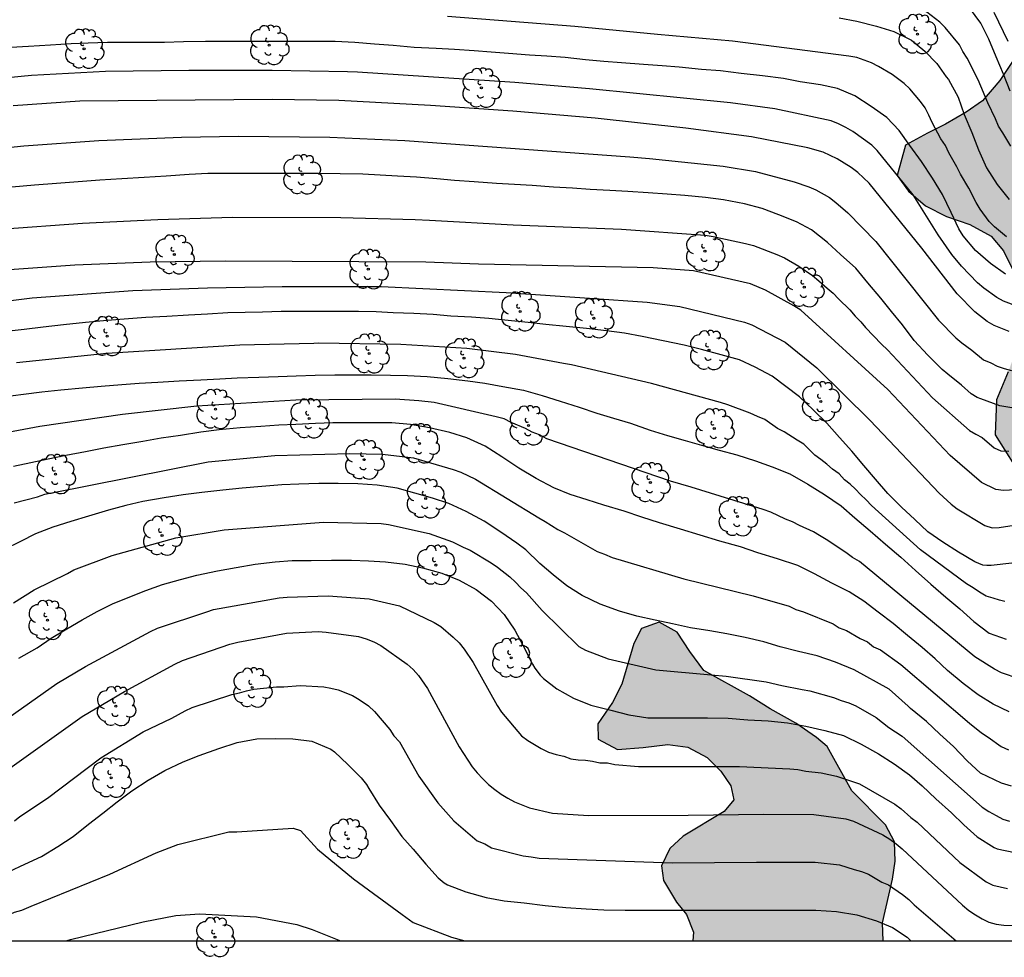
# Model space of a CAD drawing. Units: metres. Extents: x 579593 to 579945, y 4796289 to 4796541.
# Drawn here: x 579693 to 579751, y 4796289 to 4796345 of the extents above; entities that cross this region are included whole.
import ezdxf

# ---------------------------------------------------------------- set-up
doc = ezdxf.new("R2010")
doc.units = ezdxf.units.M
for name, color, linetype in [('010106', 9, 'Continuous'), ('020104', 34, 'Continuous'), ('100106', 63, 'Continuous'), ('100202', 3, 'Continuous'), ('990504', 63, 'Continuous')]:
    doc.layers.add(name, color=color, linetype=linetype)
doc.layers.add('020105', color=24, linetype='Continuous', lineweight=30)

# ---------------------------------------------------------------- blocks, each defined once
blk = doc.blocks.new('ARBOL')
blk.add_circle((0, 0), 0.0587)
for centre, radius, start, end in [((0.097, 0.97), 0.21, 23.15651, 160.46651), ((-0.564, 0.381), 0.532, 92.28, 254.58), ((-0.28, 0.855), 0.3, 359.28777, 173.60777), ((0.438, 0.881), 0.24, 301.57804, 139.32804), ((0.656, 0.288), 0.443, 319.85562, 114.76562), ((-0.091, 0.321), 0.12, 119.14, 310.56), ((0.819, -0.249), 0.383, 235.52754, 62.02753), ((-0.556, -0.339), 0.555, 142.64, 266.54), ((-0.039, -0.384), 0.21, 189.64, 323.88), ((-0.301, -0.676), 0.45, 213.78, 295.32), ((0.299, -0.624), 0.532, 224.67, 0.24)]:
    blk.add_arc(centre, radius, start, end)

msp = doc.modelspace()

# ---------------------------------------------------------------- hatches: boundary and pattern name
at = {"layer": '990504'}
for points in [[(579836.407, 4796360.579), (579837.759, 4796359.715), (579838.455, 4796359.203), (579839.367, 4796358.379), (579839.663, 4796357.791), (579839.447, 4796356.635), (579838.843, 4796356.135), (579837.703, 4796355.651), (579836.679, 4796355.447), (579833.615, 4796355.123), (579832.211, 4796354.891), (579831.019, 4796354.639), (579830.127, 4796354.127), (579829.383, 4796353.083), (579829.359, 4796352.823), (579828.807, 4796350.891), (579828.219, 4796349.803), (579827.231, 4796348.447), (579825.723, 4796346.607), (579824.479, 4796345.36), (579822.999, 4796343.268), (579822.379, 4796341.936), (579822.071, 4796340.368), (579822.151, 4796339.212), (579823.487, 4796337.14), (579824.671, 4796336.036), (579825.527, 4796335.444), (579826.579, 4796334.804), (579827.595, 4796334.38), (579828.915, 4796334.104), (579830.915, 4796333.948), (579832.235, 4796333.948), (579835.755, 4796333.66), (579837.871, 4796333.22), (579838.895, 4796332.86), (579839.994, 4796331.668), (579840.254, 4796330.772), (579839.834, 4796329.588), (579839.194, 4796328.756), (579837.074, 4796327.836), (579831.963, 4796327.772), (579827.847, 4796327.276), (579827.219, 4796327.096), (579826.619, 4796326.864), (579826.115, 4796326.336), (579825.587, 4796325.384), (579825.243, 4796324.416), (579824.987, 4796323.336), (579824.783, 4796321.852), (579824.511, 4796318.912), (579824.319, 4796317.904), (579824.351, 4796315.512), (579824.543, 4796314.536), (579824.542, 4796313.384), (579823.63, 4796310.185), (579823.098, 4796309.181), (579822.706, 4796307.941), (579823.326, 4796306.713), (579824.522, 4796305.705), (579825.686, 4796305.233), (579826.978, 4796304.985), (579828.258, 4796304.993), (579829.546, 4796305.221), (579830.494, 4796305.605), (579833.554, 4796307.124), (579834.826, 4796307.868), (579836.078, 4796308.54), (579837.594, 4796309.16), (579838.814, 4796309.46), (579839.934, 4796309.436), (579841.33, 4796309.124), (579842.714, 4796308.644), (579844.162, 4796307.752), (579845.386, 4796306.84), (579846.93, 4796305.24), (579847.53, 4796304.24), (579848.166, 4796302.876), (579848.966, 4796301.48), (579849.957, 4796300.276), (579852.229, 4796296.888), (579852.245, 4796296.256), (579851.657, 4796295.156), (579850.809, 4796294.456), (579849.337, 4796292.468), (579849.049, 4796291.505), (579849.608, 4796290.22), (579788.18, 4796290.221), (579789.483, 4796290.434), (579790.991, 4796291.154), (579791.779, 4796292.69), (579791.255, 4796295.298), (579790.887, 4796296.698), (579790.815, 4796297.63), (579790.959, 4796300.653), (579791.095, 4796301.477), (579791.583, 4796302.689), (579792.455, 4796303.553), (579793.791, 4796304.133), (579795.343, 4796304.333), (579798.931, 4796304.945), (579800.003, 4796305.057), (579801.563, 4796305.441), (579802.483, 4796305.905), (579803.083, 4796306.277), (579802.895, 4796307.057), (579802.423, 4796307.549), (579801.455, 4796308.321), (579800.399, 4796309.089), (579799.063, 4796309.977), (579798.323, 4796310.729), (579798.055, 4796312.169), (579798.611, 4796313.353), (579799.291, 4796314.633), (579799.371, 4796315.941), (579799.115, 4796317.177), (579798.635, 4796318.625), (579798.387, 4796319.829), (579798.091, 4796322.245), (579797.548, 4796325.005), (579797.424, 4796326.261), (579797.54, 4796327.597), (579797.712, 4796328.821), (579797.792, 4796330.101), (579797.768, 4796333.88), (579797.612, 4796335.22), (579797.112, 4796336.284), (579795.88, 4796337.168), (579794.976, 4796337.5), (579793.62, 4796338.144), (579792.02, 4796338.728), (579790.256, 4796338.968), (579788.392, 4796338.948), (579786.972, 4796338.681), (579785.508, 4796338.085), (579783.944, 4796337.057), (579782.424, 4796335.925), (579779.24, 4796335.417), (579777.76, 4796336.021), (579776.208, 4796336.957), (579775.32, 4796337.317), (579773.728, 4796337.053), (579772.44, 4796336.369), (579771.26, 4796335.585), (579769.621, 4796334.645), (579768.365, 4796333.965), (579766.633, 4796333.189), (579765.389, 4796332.477), (579763.897, 4796331.517), (579760.021, 4796328.621), (579758.909, 4796327.477), (579758.013, 4796326.177), (579756.441, 4796322.246), (579755.453, 4796319.506), (579754.797, 4796318.298), (579752.957, 4796317.766), (579751.713, 4796318.478), (579750.557, 4796320.306), (579750.645, 4796322.386), (579751.341, 4796324.05), (579751.817, 4796325.374), (579752.213, 4796327.054), (579752.153, 4796328.49), (579751.609, 4796330.122), (579751.057, 4796331.245), (579750.321, 4796332.121), (579749.057, 4796332.817), (579747.669, 4796333.282), (579746.417, 4796333.914), (579745.401, 4796334.798), (579744.733, 4796335.725), (579745.233, 4796337.529), (579746.529, 4796338.241), (579747.609, 4796338.769), (579748.837, 4796339.489), (579749.801, 4796340.169), (579750.829, 4796341.377), (579751.701, 4796342.669), (579752.417, 4796343.993), (579752.913, 4796345.325), (579754.085, 4796347.909), (579754.481, 4796349.385), (579754.417, 4796350.145), (579753.905, 4796351.789), (579752.873, 4796353.985), (579751.821, 4796355.785), (579751.302, 4796356.829), (579752.722, 4796364.317), (579755.506, 4796368.572), (579758.578, 4796371.612), (579760.338, 4796373.948), (579760.626, 4796376.22), (579760.594, 4796378.044), (579760.146, 4796380.412), (579759.602, 4796381.884), (579758.258, 4796383.228), (579756.978, 4796383.26), (579748.722, 4796383.26), (579744.85, 4796385.788), (579744.178, 4796389.884), (579742.835, 4796392.06), (579740.691, 4796393.596), (579738.675, 4796393.98), (579737.043, 4796393.98), (579734.483, 4796393.756), (579732.627, 4796392.86), (579729.811, 4796392.508), (579727.443, 4796392.508), (579725.107, 4796393.628), (579723.411, 4796395.516), (579721.971, 4796398.108), (579721.875, 4796400.764), (579724.595, 4796406.492), (579728.883, 4796408.124), (579730.995, 4796408.124), (579732.979, 4796407.324), (579735.251, 4796406.172), (579739.611, 4796403.548), (579740.615, 4796402.684), (579741.639, 4796402.028), (579742.643, 4796401.272), (579743.463, 4796400.724), (579744.683, 4796400.536), (579745.923, 4796400.624), (579747.235, 4796401.072), (579748.799, 4796401.772), (579751.495, 4796403.399), (579754.594, 4796404.751), (579755.562, 4796405.087), (579757.242, 4796405.499), (579758.574, 4796405.543), (579759.922, 4796405.831), (579761.022, 4796406.395), (579762.014, 4796407.595), (579762.502, 4796408.319), (579763.442, 4796409.511), (579765.13, 4796411.107), (579766.59, 4796411.979), (579768.338, 4796412.595), (579770.514, 4796413.007), (579772.238, 4796413.115), (579774.03, 4796413.023), (579777.89, 4796411.991), (579779.682, 4796411.451), (579781.586, 4796410.983), (579783.154, 4796410.971), (579784.478, 4796411.294), (579785.534, 4796412.046), (579785.766, 4796412.774), (579785.762, 4796415.146), (579785.814, 4796416.714), (579786.678, 4796417.874), (579787.934, 4796418.818), (579789.39, 4796418.95), (579791.306, 4796418.446), (579792.802, 4796417.67), (579794.974, 4796417.07), (579796.99, 4796417.318), (579799.153, 4796418.066), (579800.397, 4796418.918), (579801.305, 4796420.258), (579800.961, 4796421.49), (579800.194, 4796422.094), (579798.47, 4796422.758), (579796.778, 4796423.018), (579795.99, 4796423.27), (579795.526, 4796423.738), (579794.878, 4796424.85), (579794.61, 4796425.446), (579793.95, 4796427.206), (579793.234, 4796429.302), (579792.831, 4796433.005), (579792.625, 4796434.433), (579792.637, 4796435.721), (579792.951, 4796436.971), (579793.643, 4796438.041), (579794.423, 4796438.775), (579796.357, 4796439.762), (579797.303, 4796440.388), (579798.733, 4796440.994), (579799.869, 4796441.772), (579800.681, 4796442.714), (579800.799, 4796443.968), (579800.305, 4796445.162), (579800.139, 4796446.424), (579800.857, 4796447.524), (579802.363, 4796447.77), (579803.951, 4796447.572), (579805.835, 4796446.754), (579807.337, 4796446.878), (579808.293, 4796447.764), (579807.289, 4796448.86), (579805.689, 4796449.868), (579804.061, 4796451.386), (579802.567, 4796452.064), (579800.865, 4796452.272), (579799.185, 4796452.364), (579797.719, 4796452.946), (579796.415, 4796454.22), (579795.187, 4796455.726), (579794.585, 4796457.736), (579795.529, 4796459.434), (579796.089, 4796461.216), (579796.823, 4796462.502), (579797.721, 4796463.81), (579798.719, 4796464.752), (579799.661, 4796465.042), (579801.097, 4796465.184), (579802.231, 4796465.068), (579803.281, 4796464.8), (579804.555, 4796464.29), (579805.573, 4796463.632), (579806.319, 4796462.464), (579806.941, 4796461.1), (579807.695, 4796459.306), (579808.431, 4796457.872), (579809.459, 4796457.002), (579810.869, 4796457.454), (579812.037, 4796458.918), (579813.025, 4796460.773), (579813.643, 4796462.109), (579814.939, 4796462.743), (579816.661, 4796462.779), (579818.573, 4796462.095), (579820.637, 4796460.681), (579821.453, 4796458.883), (579821.661, 4796457.397), (579822.101, 4796455.795), (579823.017, 4796454.197), (579824.371, 4796452.835), (579825.19, 4796451.711), (579826.794, 4796448.362), (579827.528, 4796446.616), (579827.74, 4796445.088), (579827.26, 4796442.95), (579826.606, 4796441.636), (579825.366, 4796440.494), (579824.216, 4796439.194), (579824.642, 4796437.868), (579828.122, 4796435.16), (579829.828, 4796433.322), (579830.798, 4796432.19), (579831.126, 4796430.26), (579830.534, 4796428.422), (579829.798, 4796426.438), (579829.056, 4796423.704), (579829.48, 4796421.16), (579830.852, 4796419.568), (579833.008, 4796418.65), (579835.041, 4796418.854), (579836.481, 4796419.77), (579837.427, 4796421.27), (579838.551, 4796423.226), (579840.119, 4796425.204), (579841.407, 4796427.172), (579842.969, 4796429.094), (579844.069, 4796431.108), (579844.06, 4796433.554), (579840.738, 4796435.866), (579839.198, 4796437.164), (579837.716, 4796439.094), (579836.806, 4796441.298), (579836.302, 4796443.295), (579834.238, 4796446.269), (579834.198, 4796448.291), (579835.274, 4796449.429), (579837.122, 4796450.245), (579838.43, 4796450.705), (579840.01, 4796451.117), (579841.682, 4796450.997), (579843.382, 4796450.071), (579843.99, 4796448.727), (579845.052, 4796446.875), (579846.454, 4796445.189), (579847.644, 4796443.161), (579848.688, 4796441.853), (579849.766, 4796441.087), (579850.728, 4796441.049), (579851.576, 4796442.165), (579851.598, 4796443.985), (579851.372, 4796445.879), (579850.412, 4796448.609), (579849.958, 4796449.655), (579848.994, 4796451.445), (579846.908, 4796453.773), (579845.708, 4796455.249), (579843.658, 4796457.483), (579842.48, 4796459.705), (579840.962, 4796461.481), (579839.724, 4796461.847), (579838.258, 4796461.687), (579836.454, 4796461.061), (579833.328, 4796459.089), (579831.17, 4796459.377), (579830.502, 4796460.783), (579830.539, 4796465.531), (579830.773, 4796467.293), (579831.169, 4796469.755), (579832.167, 4796471.055), (579833.663, 4796471.197), (579835.669, 4796470.697), (579837.712, 4796470.047), (579839.916, 4796469.555), (579842.15, 4796468.987), (579846.914, 4796468.123), (579849.242, 4796467.914), (579851.512, 4796467.278), (579854.134, 4796466.42), (579857.076, 4796465.538), (579859.552, 4796464.964), (579861.368, 4796464.222), (579863.472, 4796463.658), (579865.898, 4796462.936), (579867.673, 4796462.214), (579870.101, 4796461.292), (579874.465, 4796459.716), (579876.351, 4796458.57), (579877.999, 4796457.32), (579879.371, 4796456.732), (579880.953, 4796455.808), (579882.611, 4796455.18), (579884.285, 4796454.82), (579886.029, 4796454.16), (579887.309, 4796453.378), (579888.741, 4796452.81), (579889.789, 4796453.082), (579891.095, 4796452.402), (579891.905, 4796451.426), (579892.799, 4796450.696), (579894.136, 4796450.31), (579895.366, 4796450.482), (579896.326, 4796450.242), (579898.732, 4796448.74), (579899.706, 4796447.12), (579900.398, 4796445.772), (579900.54, 4796445.32), (579900.734, 4796442.648), (579898.678, 4796433.56), (579898.084, 4796428.993), (579897.954, 4796426.715), (579897.771, 4796425.496), (579898.027, 4796424.796), (579898.531, 4796424.38), (579899.203, 4796424.148), (579900.047, 4796424.1), (579901.523, 4796424.092), (579902.239, 4796424.04), (579905.071, 4796423.476), (579905.787, 4796423.288), (579906.835, 4796423.232), (579907.531, 4796423.388), (579908.434, 4796423.815), (579909.006, 4796424.447), (579909.318, 4796425.107), (579909.319, 4796425.927), (579909.159, 4796426.719), (579908.643, 4796427.403), (579907.859, 4796427.927), (579906.907, 4796428.307), (579905.875, 4796428.567), (579904.751, 4796428.759), (579903.647, 4796429.043), (579902.867, 4796429.499), (579902.183, 4796430.155), (579901.367, 4796431.639), (579901.271, 4796432.443), (579901.307, 4796433.767), (579901.683, 4796435.463), (579901.987, 4796436.543), (579902.263, 4796437.191), (579902.795, 4796438.235), (579903.323, 4796438.923), (579903.871, 4796439.495), (579904.391, 4796439.959), (579905.195, 4796440.455), (579905.843, 4796440.707), (579906.647, 4796440.843), (579907.379, 4796440.875), (579907.951, 4796440.767), (579908.475, 4796440.427), (579908.983, 4796439.795), (579909.423, 4796439.087), (579909.931, 4796438.527), (579910.559, 4796438.011), (579911.115, 4796437.451), (579911.903, 4796436.511), (579913.167, 4796434.703), (579913.671, 4796433.771), (579914.175, 4796432.579), (579914.71, 4796431.663), (579916.438, 4796429.291), (579917.182, 4796428.799), (579918.086, 4796428.447), (579919.058, 4796428.195), (579920.858, 4796427.103), (579921.794, 4796426.379), (579922.554, 4796426.039), (579925.01, 4796426.003), (579925.926, 4796425.955), (579926.546, 4796425.787), (579927.59, 4796425.283), (579928.286, 4796424.563), (579928.878, 4796423.623), (579929.338, 4796421.319), (579929.818, 4796420.119), (579930.546, 4796419.239), (579932.402, 4796418.447), (579933.082, 4796418.007), (579933.722, 4796417.051), (579933.734, 4796416.031), (579933.122, 4796414.887), (579932.362, 4796414.051), (579931.118, 4796413.219), (579929.978, 4796412.791), (579928.862, 4796412.527), (579927.686, 4796412.391), (579925.838, 4796412.071), (579924.574, 4796411.735), (579923.534, 4796411.312), (579923.002, 4796411.044), (579922.09, 4796410.22), (579921.514, 4796409.464), (579921.022, 4796408.728), (579920.214, 4796408.104), (579919.394, 4796407.844), (579918.466, 4796407.848), (579917.502, 4796408.268), (579916.23, 4796408.408), (579915.282, 4796407.96), (579914.234, 4796407.232), (579912.478, 4796407.1), (579911.058, 4796407.512), (579910.002, 4796408.4), (579909.61, 4796409.552), (579909.238, 4796410.376), (579908.538, 4796411.076), (579907.894, 4796411.608), (579907.546, 4796412.468), (579907.75, 4796413.376), (579908.782, 4796415.168), (579908.814, 4796415.836), (579908.162, 4796416.724), (579906.91, 4796416.416), (579904.318, 4796415.1), (579902.346, 4796413.728), (579901.126, 4796413.328), (579900.314, 4796413.276), (579899.551, 4796413.34), (579898.915, 4796413.644), (579898.439, 4796414.228), (579898.443, 4796414.88), (579898.895, 4796415.756), (579899.559, 4796416.416), (579901.355, 4796418.856), (579901.491, 4796419.712), (579901.139, 4796420.232), (579899.767, 4796420.668), (579897.955, 4796420.104), (579897.207, 4796419.18), (579896.499, 4796418.076), (579895.883, 4796417.224), (579894.451, 4796414.996), (579892.507, 4796411.008), (579891.971, 4796410.12), (579891.527, 4796409.252), (579891.019, 4796408.376), (579890.519, 4796407.848), (579889.851, 4796407.292), (579889.255, 4796407.044), (579888.299, 4796407.004), (579887.359, 4796407.088), (579886.379, 4796407.4), (579885.599, 4796407.852), (579884.855, 4796408.444), (579884.003, 4796409.28), (579883.311, 4796410.404), (579883.127, 4796411.324), (579883.127, 4796412.348), (579882.875, 4796413.564), (579882.423, 4796414.336), (579881.747, 4796414.684), (579880.719, 4796414.836), (579879.335, 4796414.836), (579878.579, 4796414.72), (579877.523, 4796414.664), (579876.443, 4796414.532), (579874.059, 4796414.516), (579872.647, 4796414.413), (579871.251, 4796413.857), (579869.907, 4796412.661), (579868.767, 4796411.633), (579867.067, 4796409.565), (579866.019, 4796408.497), (579864.731, 4796407.677), (579863.607, 4796407.193), (579862.147, 4796406.845), (579860.659, 4796406.557), (579859.667, 4796406.193), (579858.92, 4796405.669), (579858.419, 4796404.997), (579858.419, 4796404.537), (579858.791, 4796403.481), (579859.455, 4796402.649), (579860.583, 4796401.733), (579863.847, 4796399.877), (579865.163, 4796399.281), (579867.143, 4796397.929), (579869.527, 4796396.569), (579870.783, 4796395.661), (579871.799, 4796394.789), (579872.503, 4796393.629), (579872.843, 4796392.777), (579873.671, 4796390.233), (579874.239, 4796389.209), (579875.047, 4796388.093), (579875.611, 4796387.549), (579877.835, 4796386.017), (579878.415, 4796385.249), (579878.934, 4796384.333), (579879.282, 4796382.645), (579879.302, 4796380.005), (579879.518, 4796379.201), (579880.342, 4796378.361), (579881.19, 4796377.821), (579882.99, 4796376.885), (579883.766, 4796376.381), (579884.638, 4796375.585), (579885.674, 4796374.469), (579886.39, 4796373.325), (579886.71, 4796372.253), (579887.622, 4796368.238), (579887.694, 4796367.186), (579887.698, 4796365.098), (579887.898, 4796363.762), (579888.146, 4796362.502), (579888.602, 4796361.35), (579889.282, 4796359.318), (579889.586, 4796358.034), (579889.966, 4796356.046), (579890.31, 4796354.61), (579890.749, 4796353.326), (579891.161, 4796352.586), (579891.745, 4796351.294), (579892.157, 4796350.49), (579892.777, 4796350.046), (579893.397, 4796350.038), (579894.017, 4796350.718), (579894.333, 4796351.762), (579894.765, 4796353.594), (579895.501, 4796355.822), (579895.933, 4796356.666), (579896.601, 4796357.354), (579897.449, 4796357.83), (579898.453, 4796358.002), (579899.217, 4796357.974), (579900.229, 4796357.846), (579901.141, 4796357.554), (579902.269, 4796356.782), (579902.977, 4796355.954), (579903.749, 4796354.938), (579904.757, 4796354.09), (579905.925, 4796353.226), (579906.901, 4796352.75), (579907.777, 4796352.586), (579909.901, 4796352.713), (579911.021, 4796352.433), (579912.553, 4796351.521), (579913.361, 4796350.633), (579913.833, 4796349.845), (579914.533, 4796348.349), (579915.037, 4796346.634), (579915.581, 4796345.826), (579916.017, 4796345.302), (579916.537, 4796344.566), (579916.945, 4796342.834), (579917.268, 4796341.994), (579917.856, 4796341.286), (579918.44, 4796340.878), (579919.032, 4796340.89), (579919.416, 4796341.394), (579919.56, 4796342.022), (579919.996, 4796342.57), (579920.556, 4796342.95), (579921.652, 4796343.393), (579922.42, 4796343.609), (579923.204, 4796343.909), (579923.912, 4796344.405), (579924.132, 4796344.749), (579923.864, 4796345.597), (579923.52, 4796346.237), (579922.86, 4796347.117), (579921.632, 4796348.469), (579920.533, 4796349.257), (579919.537, 4796350.141), (579918.629, 4796350.737), (579916.725, 4796351.733), (579916.077, 4796352.685), (579915.637, 4796353.865), (579915.637, 4796354.989), (579915.869, 4796355.669), (579916.561, 4796356.705), (579917.305, 4796357.305), (579918.397, 4796357.933), (579919.557, 4796358.465), (579920.585, 4796359.157), (579921.545, 4796359.565), (579922.633, 4796359.525), (579923.537, 4796358.989), (579924.297, 4796357.905), (579924.985, 4796357.009), (579925.961, 4796355.905), (579926.676, 4796355.189), (579927.8, 4796354.385), (579929.448, 4796353.645), (579930.684, 4796353.041), (579931.648, 4796352.369), (579932.644, 4796351.509), (579933.528, 4796350.653), (579934.496, 4796350.181), (579935.704, 4796350.261), (579938.296, 4796350.857), (579939.38, 4796350.797), (579940.636, 4796350.477), (579941.684, 4796350.065), (579943.72, 4796349.397), (579944.269, 4796349.321), (579944.269, 4796333.269), (579944.22, 4796333.201), (579944.269, 4796333.13), (579944.268, 4796290.217), (579902.864, 4796290.218), (579902.448, 4796292.031), (579902.2, 4796293.719), (579902.196, 4796295.583), (579902.48, 4796297.491), (579902.428, 4796299.387), (579902.064, 4796300.919), (579901.58, 4796302.271), (579900.552, 4796303.687), (579899.464, 4796304.547), (579898.36, 4796305.023), (579896.848, 4796305.491), (579895.616, 4796305.615), (579894.512, 4796305.627), (579893.428, 4796305.511), (579892.564, 4796305.107), (579891.584, 4796304.443), (579890.572, 4796303.507), (579888.656, 4796301.847), (579887.532, 4796301.087), (579886.584, 4796300.227), (579885.516, 4796299.483), (579884.476, 4796299.232), (579883.673, 4796299.784), (579882.965, 4796300.512), (579882.561, 4796301.348), (579882.073, 4796302.839), (579881.125, 4796306.107), (579880.729, 4796307.343), (579880.245, 4796308.823), (579879.181, 4796311.703), (579879.089, 4796312.979), (579879.413, 4796316.759), (579879.377, 4796318.391), (579879.065, 4796321.243), (579878.993, 4796323.703), (579879.481, 4796325.095), (579880.353, 4796325.883), (579880.849, 4796326.491), (579881.741, 4796327.835), (579882.481, 4796329.211), (579883.197, 4796331.503), (579883.229, 4796333.647), (579882.917, 4796335.623), (579882.425, 4796337.43), (579881.861, 4796339.114), (579881.537, 4796340.006), (579880.574, 4796342.242), (579879.97, 4796343.438), (579878.29, 4796346.51), (579877.454, 4796348.122), (579876.942, 4796349.718), (579876.518, 4796351.57), (579875.918, 4796353.262), (579875.61, 4796354.758), (579875.926, 4796356.326), (579876.71, 4796357.63), (579877.338, 4796359.034), (579877.626, 4796360.434), (579877.626, 4796362.438), (579877.39, 4796363.466), (579876.83, 4796364.694), (579876.01, 4796366.254), (579873.502, 4796369.886), (579872.514, 4796371.114), (579871.718, 4796372.014), (579870.542, 4796372.846), (579869.639, 4796373.19), (579868.695, 4796373.15), (579868.027, 4796372.67), (579867.411, 4796371.99), (579866.603, 4796370.97), (579865.707, 4796369.522), (579864.955, 4796368.682), (579862.603, 4796366.902), (579859.891, 4796365.27), (579858.795, 4796364.87), (579857.663, 4796364.87), (579856.707, 4796365.134), (579855.495, 4796365.942), (579853.619, 4796367.882), (579852.651, 4796368.638), (579851.211, 4796369.374), (579849.907, 4796369.574), (579847.707, 4796369.35), (579844.419, 4796368.478), (579842.427, 4796368.126), (579839.031, 4796367.667), (579837.067, 4796367.223), (579835.427, 4796366.319), (579834.267, 4796365.199), (579833.991, 4796364.315), (579834.499, 4796362.595), (579835.363, 4796361.503)], [(579732.571, 4796290.222), (579743.901, 4796290.222), (579743.868, 4796291.297), (579744.452, 4796293.881), (579744.608, 4796294.949), (579744.572, 4796296.113), (579744.032, 4796297.117), (579742.029, 4796299.133), (579740.561, 4796301.781), (579739.933, 4796302.309), (579738.697, 4796303.169), (579737.177, 4796304.009), (579735.941, 4796304.793), (579733.237, 4796306.285), (579732.405, 4796307.425), (579731.657, 4796308.573), (579730.585, 4796309.161), (579729.521, 4796308.797), (579729.065, 4796307.909), (579728.361, 4796305.481), (579727.801, 4796304.401), (579726.933, 4796303.117), (579726.953, 4796302.217), (579728.089, 4796301.589), (579729.629, 4796301.709), (579731.097, 4796301.901), (579732.281, 4796301.745), (579733.429, 4796301.125), (579734.237, 4796300.313), (579734.833, 4796299.437), (579735.017, 4796298.609), (579734.441, 4796297.917), (579732.013, 4796296.449), (579731.209, 4796295.721), (579730.709, 4796294.673), (579730.825, 4796293.801), (579731.613, 4796292.513), (579732.201, 4796291.793), (579732.621, 4796290.737)]]:
    msp.add_hatch(color=256, dxfattribs=at).paths.add_polyline_path(points)

# ---------------------------------------------------------------- linework, layer by layer
at = {"layer": '010106', "flags": 128}
msp.add_lwpolyline([(579594.278, 4796290.225), (579944.268, 4796290.217), (579944.273, 4796540.21), (579594.283, 4796540.218)], close=True, dxfattribs=at)
at = {"layer": '020104', "flags": 128}
for points, elevation in [([(579751.492, 4796337.46), (579751.017, 4796338.268), (579750.754, 4796338.653), (579750.583, 4796339.082), (579750.116, 4796340.04), (579749.557, 4796341.407), (579748.895, 4796342.706), (579748.646, 4796343.104), (579748.436, 4796343.5), (579747.584, 4796344.531), (579747.269, 4796344.841), (579746.501, 4796345.428), (579745.207, 4796346.078), (579744.765, 4796346.243), (579741.92, 4796346.919), (579739.5, 4796347.208), (579730.612, 4796347.879), (579725.009, 4796348.3), (579715.048, 4796348.948), (579705.59, 4796349.324), (579703.302, 4796349.468), (579693.361, 4796349.999), (579687.943, 4796350.17)], 107), ([(579751.461, 4796340.737), (579751.065, 4796341.753), (579750.611, 4796342.783), (579750.185, 4796343.829), (579749.709, 4796344.781), (579749.039, 4796345.697)], 106), ([(579751.238, 4796332.083), (579750.524, 4796332.663), (579750.207, 4796332.994), (579749.664, 4796333.719), (579749.429, 4796334.111), (579749, 4796334.975), (579748.492, 4796335.793), (579748.283, 4796336.235), (579747.804, 4796337.08), (579747.611, 4796337.502), (579747.328, 4796337.895), (579746.811, 4796338.883), (579746.622, 4796339.308), (579746.401, 4796339.736), (579746.111, 4796340.128), (579745.484, 4796340.866), (579745.154, 4796341.189), (579744.433, 4796341.73), (579743.618, 4796342.209), (579743.199, 4796342.414), (579742.773, 4796342.583), (579742.33, 4796342.73), (579741.853, 4796342.824), (579734.932, 4796343.714), (579730.475, 4796344.112), (579725.552, 4796344.585), (579717.982, 4796345.18)], 109), ([(579741.28, 4796345.089), (579742.342, 4796344.893), (579743.499, 4796344.609), (579744.531, 4796344.283), (579745.593, 4796343.761), (579746.383, 4796343.115), (579747.083, 4796342.377), (579747.637, 4796341.597), (579747.779, 4796341.429), (579748.353, 4796340.385), (579748.725, 4796339.343), (579749.163, 4796338.287), (579749.573, 4796337.257), (579750.053, 4796336.175), (579750.683, 4796335.183), (579751.393, 4796334.287)], 108), ([(579751.95, 4796327.913), (579751.06, 4796328.247), (579750.656, 4796328.461), (579749.878, 4796329.034), (579749.519, 4796329.345), (579748.563, 4796330.333), (579747.974, 4796331.036), (579747.173, 4796332.187), (579745.675, 4796334.572), (579743.542, 4796337.205), (579743.231, 4796337.522), (579742.09, 4796338.336), (579741.682, 4796338.584), (579741.245, 4796338.798), (579740.809, 4796338.973), (579737.461, 4796339.684), (579734.818, 4796340.038), (579726.424, 4796340.884), (579721.999, 4796341.246), (579712.626, 4796341.868), (579712.035, 4796341.895), (579707.554, 4796341.966), (579702.597, 4796341.971), (579697.652, 4796341.904), (579693.248, 4796341.669), (579688.325, 4796341.185)], 111), ([(579751.388, 4796326.45), (579750.497, 4796326.806), (579750.077, 4796327.036), (579749.359, 4796327.627), (579748.296, 4796328.68), (579746.202, 4796331.407), (579743.063, 4796335.272), (579742.388, 4796335.909), (579742.003, 4796336.199), (579741.168, 4796336.713), (579740.334, 4796337.116), (579739.425, 4796337.377), (579736.078, 4796338.029), (579732.153, 4796338.542), (579726.776, 4796339.133), (579721.882, 4796339.552), (579716.98, 4796339.876), (579711.518, 4796340.174), (579707.559, 4796340.247), (579696.118, 4796340.135), (579692.154, 4796339.862)], 112), ([(579688.361, 4796337.04), (579692.79, 4796337.496), (579697.256, 4796337.808), (579702.173, 4796338.006), (579705.556, 4796338.057), (579710.989, 4796337.994), (579715.45, 4796337.81), (579728.834, 4796336.84), (579729.999, 4796336.741), (579734.378, 4796336.268), (579736.303, 4796335.957), (579738.599, 4796335.352), (579739.481, 4796335.044), (579739.896, 4796334.862), (579740.709, 4796334.406), (579741.081, 4796334.124), (579741.794, 4796333.509), (579743.468, 4796331.808), (579747.187, 4796327.118), (579748.212, 4796326.078), (579748.571, 4796325.775), (579749.163, 4796325.331), (579749.861, 4796324.754), (579750.309, 4796324.582), (579750.68, 4796324.392), (579751.087, 4796324.247), (579751.532, 4796324.125)], 113), ([(579752.031, 4796321.836), (579750.843, 4796322.032), (579749.703, 4796322.438), (579749.497, 4796322.524), (579749.141, 4796322.748), (579748.563, 4796323.258), (579747.745, 4796323.902), (579747.411, 4796324.196), (579746.561, 4796325.048), (579745.745, 4796325.918), (579745.041, 4796326.84), (579744.395, 4796327.634), (579743.753, 4796328.432), (579742.997, 4796329.338), (579742.273, 4796330.206), (579741.369, 4796331.034), (579740.597, 4796331.732), (579739.627, 4796332.488), (579738.747, 4796332.966), (579737.697, 4796333.392), (579736.707, 4796333.76), (579735.651, 4796334.042), (579734.412, 4796334.268), (579733.324, 4796334.41), (579732.11, 4796334.534), (579731.052, 4796334.614), (579729.916, 4796334.702), (579728.708, 4796334.774), (579727.65, 4796334.832), (579726.464, 4796334.9), (579725.424, 4796334.96), (579724.29, 4796335.03), (579723.03, 4796335.12), (579721.982, 4796335.178), (579720.896, 4796335.242), (579719.574, 4796335.344), (579718.414, 4796335.434), (579717.362, 4796335.526), (579716.148, 4796335.63), (579715.012, 4796335.688), (579713.976, 4796335.748), (579712.954, 4796335.802), (579711.614, 4796335.824), (579710.324, 4796335.838), (579709.29, 4796335.838), (579708.262, 4796335.838), (579707.188, 4796335.838), (579706.096, 4796335.838), (579704.992, 4796335.838), (579703.736, 4796335.836), (579702.632, 4796335.79), (579701.258, 4796335.69), (579699.957, 4796335.596), (579698.623, 4796335.518), (579697.305, 4796335.443), (579696.019, 4796335.355), (579694.735, 4796335.251), (579693.425, 4796335.153), (579692.073, 4796335.033)], 114), ([(579752.509, 4796317.066), (579751.047, 4796316.987), (579750.607, 4796317.055), (579749.757, 4796317.476), (579747.89, 4796319.085), (579744.171, 4796323.006), (579738.998, 4796327.713), (579738.593, 4796327.976), (579736.9, 4796328.913), (579736.01, 4796329.286), (579732.619, 4796330.05), (579730.226, 4796330.235), (579719.836, 4796330.442), (579716.697, 4796330.578), (579704.764, 4796330.637), (579700.296, 4796330.573), (579695.824, 4796330.388), (579691.367, 4796330.082)], 116), ([(579688.831, 4796327.891), (579693.296, 4796328.44), (579699.267, 4796328.881), (579703.713, 4796329.049), (579708.154, 4796329.131), (579713.553, 4796329.127), (579714.034, 4796329.121), (579721.473, 4796328.764), (579726.436, 4796328.438), (579729.862, 4796328.186), (579731.808, 4796327.939), (579735.655, 4796327.013), (579736.09, 4796326.836), (579738.068, 4796325.81), (579739.96, 4796324.289), (579743.121, 4796321.16), (579747.223, 4796316.829), (579747.938, 4796316.182), (579748.307, 4796315.905), (579749.946, 4796314.912), (579750.375, 4796314.776), (579750.808, 4796314.796), (579752.215, 4796315.008)], 117), ([(579751.545, 4796312.672), (579750.325, 4796312.54), (579750.059, 4796312.542), (579749.823, 4796312.566), (579749.359, 4796312.746), (579748.385, 4796313.336), (579747.449, 4796313.928), (579746.565, 4796314.534), (579745.779, 4796315.268), (579744.995, 4796316.008), (579744.185, 4796316.812), (579743.441, 4796317.66), (579742.755, 4796318.482), (579742.029, 4796319.34), (579741.307, 4796320.156), (579740.549, 4796321.002), (579739.739, 4796321.786), (579738.915, 4796322.558), (579737.289, 4796323.784), (579736.279, 4796324.336), (579735.349, 4796324.758), (579734.269, 4796325.06), (579733.087, 4796325.382), (579732.061, 4796325.638), (579730.807, 4796325.89), (579729.557, 4796326.16), (579728.524, 4796326.348), (579727.446, 4796326.486), (579726.248, 4796326.632), (579725.048, 4796326.742), (579723.828, 4796326.86), (579722.792, 4796326.988), (579721.594, 4796327.108), (579720.454, 4796327.226), (579719.422, 4796327.302), (579718.188, 4796327.368), (579717.132, 4796327.456), (579715.99, 4796327.52), (579714.754, 4796327.556), (579713.748, 4796327.608), (579712.696, 4796327.634), (579711.584, 4796327.634), (579710.506, 4796327.634), (579709.416, 4796327.634), (579708.088, 4796327.635), (579706.98, 4796327.605), (579705.954, 4796327.573), (579704.918, 4796327.551), (579703.722, 4796327.481), (579702.576, 4796327.411), (579701.298, 4796327.343), (579700.048, 4796327.275), (579699.016, 4796327.199), (579697.744, 4796327.103), (579696.462, 4796326.983), (579695.142, 4796326.847), (579693.936, 4796326.699), (579692.807, 4796326.573), (579691.555, 4796326.421)], 118), ([(579751.131, 4796310.395), (579750.819, 4796310.469), (579750.446, 4796310.592), (579750.029, 4796310.718), (579749.633, 4796310.949), (579749.247, 4796311.208), (579748.858, 4796311.439), (579746.118, 4796313.471), (579743.213, 4796316.1), (579742.892, 4796316.448), (579742.557, 4796316.753), (579742.251, 4796317.078), (579741.93, 4796317.371), (579741.591, 4796317.639), (579741.28, 4796317.978), (579740.885, 4796318.256), (579740.543, 4796318.567), (579740.2, 4796318.845), (579739.839, 4796319.093), (579739.18, 4796319.756), (579738.778, 4796319.984), (579738.016, 4796320.489), (579737.617, 4796320.678), (579736.871, 4796321.214), (579736.427, 4796321.39), (579735.992, 4796321.591), (579734.66, 4796322.097), (579734.226, 4796322.222), (579730.118, 4796323.358), (579725.367, 4796324.464), (579724.886, 4796324.548), (579722.039, 4796325.086), (579719.138, 4796325.434), (579715.214, 4796325.674), (579710.313, 4796325.747), (579710.033, 4796325.742), (579705.632, 4796325.626), (579697.725, 4796325.143), (579692.355, 4796324.592)], 119), ([(579751.978, 4796305.792), (579750.929, 4796306.151), (579750.514, 4796306.377), (579749.357, 4796307.105), (579742.489, 4796312.771), (579742.069, 4796313.005), (579741.684, 4796313.306), (579740.516, 4796314.09), (579740.119, 4796314.311), (579739.756, 4796314.547), (579738.929, 4796314.915), (579738.511, 4796315.137), (579738.094, 4796315.285), (579737.219, 4796315.698), (579736.766, 4796315.873), (579732.476, 4796317.188), (579731.255, 4796317.555), (579723.894, 4796320.072), (579723.458, 4796320.298), (579723.014, 4796320.459), (579722.635, 4796320.679), (579721.781, 4796321.047), (579721.36, 4796321.264), (579720.883, 4796321.381), (579717.205, 4796322.218), (579716.287, 4796322.335), (579714.884, 4796322.429), (579708.975, 4796322.369), (579703.083, 4796322.008), (579698.664, 4796321.518), (579693.738, 4796320.806), (579688.872, 4796319.893)], 121), ([(579751.39, 4796303.84), (579750.434, 4796304.284), (579749.556, 4796304.848), (579748.664, 4796305.526), (579747.735, 4796306.286), (579746.995, 4796306.994), (579746.209, 4796307.658), (579745.343, 4796308.366), (579744.489, 4796309.088), (579743.605, 4796309.77), (579742.747, 4796310.418), (579741.881, 4796310.98), (579740.849, 4796311.494), (579739.811, 4796312.04), (579738.819, 4796312.528), (579737.615, 4796312.936), (579736.443, 4796313.29), (579735.421, 4796313.642), (579734.185, 4796313.986), (579733.013, 4796314.33), (579731.849, 4796314.69), (579730.587, 4796315.064), (579729.551, 4796315.412), (579728.499, 4796315.772), (579727.289, 4796316.116), (579726.301, 4796316.446), (579725.279, 4796316.756), (579724.315, 4796317.158), (579723.253, 4796317.706), (579722.228, 4796318.328), (579721.214, 4796318.996), (579720.22, 4796319.632), (579719.144, 4796320.118), (579718.118, 4796320.435), (579716.926, 4796320.727), (579715.786, 4796320.911), (579714.684, 4796321.013), (579713.486, 4796321.017), (579712.426, 4796321.017), (579711.162, 4796321.017), (579710.134, 4796320.983), (579708.97, 4796320.923), (579707.966, 4796320.875), (579706.88, 4796320.807), (579705.658, 4796320.729), (579704.412, 4796320.593), (579703.324, 4796320.457), (579702.116, 4796320.269), (579700.966, 4796320.097), (579699.868, 4796319.909), (579698.67, 4796319.719), (579697.556, 4796319.517), (579696.452, 4796319.293), (579695.29, 4796319.069), (579694.24, 4796318.853), (579693.21, 4796318.641), (579692.186, 4796318.421)], 122), ([(579692.213, 4796316.265), (579693.604, 4796316.627), (579694.032, 4796316.769), (579694.465, 4796316.866), (579703.746, 4796318.708), (579707.722, 4796319.069), (579712.185, 4796319.201), (579714.13, 4796319.151), (579715.958, 4796318.932), (579718.333, 4796318.252), (579718.787, 4796318.081), (579719.658, 4796317.674), (579723.415, 4796315.37), (579723.797, 4796315.162), (579724.557, 4796314.671), (579724.947, 4796314.477), (579726.899, 4796313.359), (579727.334, 4796313.218), (579727.786, 4796313.018), (579732.037, 4796311.749), (579736.16, 4796310.737), (579738.3, 4796310.117), (579738.713, 4796309.914), (579739.16, 4796309.782), (579740.928, 4796309.073), (579741.289, 4796308.839), (579741.727, 4796308.665), (579742.523, 4796308.201), (579742.965, 4796307.991), (579743.333, 4796307.707), (579743.739, 4796307.528), (579744.946, 4796306.65), (579749.041, 4796303.166), (579749.754, 4796302.583), (579750.141, 4796302.339), (579750.924, 4796301.782), (579751.347, 4796301.569)], 123), ([(579751.541, 4796299.411), (579750.936, 4796299.603), (579749.688, 4796300.184), (579748.9, 4796300.916), (579748.088, 4796301.766), (579747.276, 4796302.516), (579746.474, 4796303.254), (579745.527, 4796304.034), (579745.377, 4796304.168), (579744.257, 4796305.182), (579742.177, 4796306.326), (579741.073, 4796306.786), (579739.975, 4796307.166), (579738.873, 4796307.432), (579737.781, 4796307.706), (579736.807, 4796308.004), (579735.683, 4796308.256), (579734.609, 4796308.472), (579733.583, 4796308.659), (579732.439, 4796308.839), (579731.361, 4796309.059), (579730.337, 4796309.279), (579729.241, 4796309.525), (579728.213, 4796309.815), (579727.061, 4796310.233), (579725.991, 4796310.749), (579725.085, 4796311.333), (579724.277, 4796311.987), (579723.485, 4796312.657), (579722.639, 4796313.459), (579722.121, 4796313.871), (579721.151, 4796314.517), (579720.176, 4796315.163), (579719.104, 4796315.747), (579718.064, 4796316.223), (579717.092, 4796316.549), (579716.038, 4796316.837), (579714.99, 4796317.137), (579713.796, 4796317.303), (579712.656, 4796317.387), (579711.484, 4796317.421), (579710.342, 4796317.403), (579709.152, 4796317.371), (579708.14, 4796317.325), (579706.938, 4796317.231), (579705.776, 4796317.131), (579704.634, 4796317.021), (579703.374, 4796316.881), (579702.27, 4796316.735), (579701.134, 4796316.559), (579699.878, 4796316.339), (579698.854, 4796316.095), (579697.824, 4796315.823), (579696.64, 4796315.473), (579695.586, 4796315.153), (579694.51, 4796314.825), (579693.486, 4796314.413), (579692.586, 4796313.965), (579691.626, 4796313.489)], 124), ([(579692.502, 4796307.023), (579693.588, 4796307.649), (579694.416, 4796308.221), (579695.348, 4796308.773), (579696.268, 4796309.305), (579697.158, 4796309.809), (579698.072, 4796310.267), (579699.092, 4796310.675), (579700.048, 4796311.051), (579701.032, 4796311.407), (579702.108, 4796311.711), (579703.08, 4796311.967), (579704.308, 4796312.219), (579705.426, 4796312.417), (579706.548, 4796312.619), (579707.738, 4796312.749), (579708.74, 4796312.831), (579709.876, 4796312.841), (579711.09, 4796312.857), (579712.284, 4796312.857), (579713.294, 4796312.809), (579714.3, 4796312.763), (579715.478, 4796312.617), (579716.504, 4796312.399), (579717.648, 4796312.081), (579718.691, 4796311.673), (579719.689, 4796311.107), (579720.597, 4796310.419), (579721.353, 4796309.617), (579721.993, 4796308.697), (579722.481, 4796307.769), (579723.049, 4796306.669), (579723.185, 4796306.439), (579723.501, 4796306.017), (579723.703, 4796305.825), (579724.499, 4796305.201), (579725.479, 4796304.641), (579726.507, 4796304.241), (579727.703, 4796303.931), (579728.777, 4796303.653), (579729.903, 4796303.483), (579731.101, 4796303.473), (579732.215, 4796303.473), (579733.451, 4796303.473), (579734.673, 4796303.465), (579735.853, 4796303.367), (579737.055, 4796303.297), (579738.207, 4796303.183), (579739.299, 4796302.991), (579740.435, 4796302.727), (579741.541, 4796302.423), (579742.587, 4796301.921), (579743.631, 4796301.336), (579744.55, 4796300.754), (579745.466, 4796300.096), (579746.228, 4796299.432), (579747.038, 4796298.674), (579747.972, 4796297.839), (579748.706, 4796297.123), (579749.492, 4796296.409), (579750.494, 4796295.765), (579750.688, 4796295.683), (579751.73, 4796295.472)], 126), ([(579687.41, 4796300.344), (579694.753, 4796305.527), (579696.453, 4796306.54), (579700.319, 4796308.621), (579700.749, 4796308.817), (579703.674, 4796309.787), (579704.075, 4796309.917), (579707.974, 4796310.608), (579708.46, 4796310.653), (579710.889, 4796310.73), (579713.327, 4796310.549), (579715.138, 4796310.141), (579717.195, 4796309.15), (579717.591, 4796308.903), (579718.334, 4796308.268), (579718.678, 4796307.939), (579718.972, 4796307.571), (579719.513, 4796306.763), (579720.946, 4796304.207), (579721.204, 4796303.81), (579722.384, 4796302.418), (579722.759, 4796302.124), (579723.565, 4796301.647), (579723.988, 4796301.448), (579724.442, 4796301.305), (579724.898, 4796301.205), (579725.326, 4796301.038), (579725.759, 4796300.981), (579726.189, 4796300.963), (579726.616, 4796300.913), (579727.043, 4796300.802), (579727.499, 4796300.802), (579727.948, 4796300.709), (579729.349, 4796300.578), (579735.345, 4796300.596), (579738.341, 4796300.456), (579738.827, 4796300.403), (579739.293, 4796300.305), (579740.207, 4796300.201), (579741.133, 4796300.004), (579742.485, 4796299.564), (579744.593, 4796298.351), (579744.977, 4796298.07), (579745.549, 4796297.553), (579745.929, 4796297.276), (579748.452, 4796294.879), (579750.031, 4796293.736), (579750.413, 4796293.538), (579751.299, 4796293.329)], 127), ([(579691.827, 4796300.392), (579696.254, 4796303.554), (579698.774, 4796305.043), (579701.778, 4796306.679), (579702.221, 4796306.886), (579705.041, 4796307.855), (579705.518, 4796307.974), (579708.405, 4796308.511), (579710.29, 4796308.612), (579710.769, 4796308.575), (579712.699, 4796308.311), (579713.159, 4796308.181), (579713.603, 4796308.007), (579714.019, 4796307.774), (579715.589, 4796306.665), (579715.94, 4796306.346), (579716.26, 4796305.998), (579716.806, 4796305.222), (579718.687, 4796301.749), (579719.463, 4796300.57), (579719.761, 4796300.205), (579720.083, 4796299.854), (579720.426, 4796299.526), (579720.794, 4796299.224), (579721.177, 4796298.95), (579721.572, 4796298.704), (579721.98, 4796298.482), (579722.862, 4796298.135), (579724.23, 4796297.803), (579726.383, 4796297.673), (579732.304, 4796297.699), (579736.797, 4796297.753), (579739.778, 4796297.725), (579741.669, 4796297.471), (579742.128, 4796297.342), (579743.885, 4796296.516), (579744.288, 4796296.265), (579744.668, 4796295.987), (579745.037, 4796295.686), (579748.616, 4796292.333), (579748.995, 4796292.032), (579749.388, 4796291.771), (579749.789, 4796291.538), (579750.189, 4796291.334), (579750.614, 4796291.208), (579751.078, 4796291.15), (579752.025, 4796291.143)], 128), ([(579692.23, 4796297.352), (579692.549, 4796297.617), (579694.207, 4796298.696), (579697.376, 4796301.105), (579699.896, 4796302.647), (579701.584, 4796303.462), (579702.389, 4796303.902), (579702.806, 4796304.093), (579705.162, 4796304.868), (579705.617, 4796304.971), (579706.029, 4796305.09), (579706.465, 4796305.176), (579707.816, 4796305.322), (579708.264, 4796305.332), (579709.222, 4796305.395), (579710.632, 4796305.317), (579711.056, 4796305.251), (579711.48, 4796305.135), (579712.331, 4796304.81), (579712.739, 4796304.579), (579713.297, 4796304.184), (579713.647, 4796303.86), (579714.557, 4796302.777), (579714.806, 4796302.403), (579715.125, 4796302.056), (579716.293, 4796300.008), (579717.417, 4796298.432), (579718.359, 4796297.355), (579719.758, 4796296.174), (579720.206, 4796295.985), (579720.608, 4796295.755), (579722.487, 4796295.282), (579722.972, 4796295.221), (579723.435, 4796295.131), (579731.379, 4796294.864), (579736.36, 4796294.908), (579739.857, 4796294.891), (579741.302, 4796294.739), (579741.747, 4796294.611), (579742.17, 4796294.461), (579742.601, 4796294.352), (579743.026, 4796294.181), (579743.822, 4796293.716), (579744.216, 4796293.544), (579745.042, 4796292.984), (579745.416, 4796292.685), (579745.743, 4796292.364), (579748.237, 4796290.222)], 129), ([(579686.878, 4796290.223), (579688.996, 4796290.807), (579691.833, 4796291.753), (579692.24, 4796291.923), (579692.669, 4796292.036), (579693.222, 4796292.275), (579697.901, 4796294.187), (579700.669, 4796295.457), (579701.959, 4796295.952), (579704.992, 4796296.705), (579705.463, 4796296.694), (579708.815, 4796296.913), (579709.251, 4796296.777), (579710.254, 4796295.666), (579712.395, 4796293.917), (579715.3, 4796291.781), (579715.953, 4796291.319), (579718.227, 4796290.443), (579719.01, 4796290.222)], 131), ([(579695.297, 4796290.223), (579695.561, 4796290.297), (579699.886, 4796291.355), (579701.828, 4796291.719), (579703.236, 4796291.824), (579706.634, 4796291.641), (579709.025, 4796291.186), (579709.947, 4796290.903), (579711.63, 4796290.222)], 132)]:
    msp.add_lwpolyline(points, dxfattribs=dict(at, elevation=elevation))
at = {"layer": '020105', "flags": 128}
for points, elevation in [([(579750.49, 4796345.431), (579751.31, 4796343.706)], 105), ([(579751.179, 4796329.854), (579750.289, 4796330.492), (579749.391, 4796331.26), (579748.651, 4796332.144), (579748.409, 4796332.554), (579747.941, 4796333.525), (579747.421, 4796334.601), (579746.833, 4796335.573), (579746.171, 4796336.559), (579745.493, 4796337.503), (579744.849, 4796338.405), (579744.117, 4796339.163), (579743.185, 4796339.829), (579742.219, 4796340.469), (579741.189, 4796340.903), (579740.175, 4796341.115), (579738.966, 4796341.295), (579737.966, 4796341.481), (579736.728, 4796341.649), (579735.45, 4796341.796), (579734.23, 4796341.938), (579733.104, 4796342.03), (579731.76, 4796342.154), (579730.758, 4796342.234), (579729.636, 4796342.32), (579728.33, 4796342.426), (579727.284, 4796342.506), (579726.204, 4796342.6), (579724.978, 4796342.736), (579723.896, 4796342.816), (579722.864, 4796342.88), (579721.62, 4796342.978), (579720.586, 4796343.058), (579719.584, 4796343.136), (579718.406, 4796343.218), (579717.324, 4796343.268), (579716.01, 4796343.334), (579714.75, 4796343.45), (579713.656, 4796343.538), (579712.482, 4796343.626), (579711.306, 4796343.686), (579710.29, 4796343.686), (579709.12, 4796343.686), (579707.91, 4796343.686), (579706.888, 4796343.686), (579705.771, 4796343.686), (579704.659, 4796343.686), (579703.595, 4796343.686), (579702.281, 4796343.674), (579701.165, 4796343.636), (579700.159, 4796343.636), (579698.849, 4796343.636), (579697.757, 4796343.622), (579696.615, 4796343.588), (579695.599, 4796343.556), (579694.367, 4796343.48), (579693.077, 4796343.4), (579692.023, 4796343.328)], 110), ([(579691.364, 4796332.53), (579696.289, 4796332.884), (579700.77, 4796333.112), (579705.192, 4796333.237), (579711.652, 4796333.218), (579716.065, 4796333.103), (579716.922, 4796333.059), (579721.895, 4796332.787), (579728.341, 4796332.524), (579733.304, 4796332.169), (579733.794, 4796332.106), (579735.719, 4796331.685), (579736.193, 4796331.552), (579737.577, 4796331.028), (579738.026, 4796330.829), (579738.878, 4796330.341), (579739.698, 4796329.771), (579740.071, 4796329.466), (579740.56, 4796329.021), (579740.93, 4796328.735), (579741.245, 4796328.389), (579741.921, 4796327.733), (579742.241, 4796327.363), (579742.578, 4796327.023), (579742.846, 4796326.691), (579743.808, 4796325.691), (579744.149, 4796325.368), (579746.833, 4796322.498), (579749.028, 4796320.57), (579749.403, 4796320.343), (579749.792, 4796320.147), (579750.505, 4796319.534), (579750.907, 4796319.346), (579751.374, 4796319.339)], 115), ([(579691.538, 4796322.563), (579692.766, 4796322.721), (579693.866, 4796322.865), (579694.986, 4796322.977), (579696.274, 4796323.105), (579697.394, 4796323.197), (579698.61, 4796323.301), (579699.65, 4796323.367), (579700.76, 4796323.441), (579702.026, 4796323.519), (579703.314, 4796323.579), (579704.444, 4796323.639), (579705.488, 4796323.687), (579706.776, 4796323.737), (579707.922, 4796323.781), (579708.98, 4796323.815), (579710.12, 4796323.859), (579711.29, 4796323.865), (579712.322, 4796323.865), (579713.448, 4796323.865), (579714.606, 4796323.86), (579715.618, 4796323.838), (579716.784, 4796323.776), (579718.01, 4796323.66), (579719.194, 4796323.522), (579720.204, 4796323.368), (579721.286, 4796323.184), (579722.506, 4796322.956), (579723.622, 4796322.648), (579724.694, 4796322.304), (579725.815, 4796321.95), (579726.869, 4796321.596), (579727.863, 4796321.296), (579728.867, 4796321.004), (579730.037, 4796320.586), (579731.071, 4796320.258), (579732.127, 4796319.966), (579733.103, 4796319.686), (579734.145, 4796319.386), (579735.197, 4796319.116), (579736.305, 4796318.756), (579737.299, 4796318.404), (579738.351, 4796317.986), (579739.409, 4796317.38), (579740.409, 4796316.758), (579741.401, 4796316.082), (579742.219, 4796315.378), (579743.117, 4796314.602), (579744.047, 4796313.812), (579744.943, 4796313.032), (579745.813, 4796312.246), (579746.725, 4796311.422), (579747.623, 4796310.652), (579748.463, 4796309.954), (579749.293, 4796309.202), (579750.201, 4796308.51), (579751.205, 4796308.15)], 120), ([(579692.18, 4796310.311), (579693.405, 4796311.08), (579695.389, 4796312.065), (579695.76, 4796312.275), (579698.054, 4796313.129), (579701.837, 4796314.189), (579704.707, 4796314.666), (579710.613, 4796315.121), (579714.035, 4796315.024), (579714.477, 4796314.967), (579716.9, 4796314.431), (579718.278, 4796313.952), (579718.912, 4796313.622), (579719.346, 4796313.452), (579720.582, 4796312.704), (579720.97, 4796312.438), (579721.689, 4796311.872), (579722.041, 4796311.538), (579722.356, 4796311.204), (579722.683, 4796310.914), (579723.621, 4796309.861), (579725.793, 4796307.721), (579726.189, 4796307.493), (579727.55, 4796306.982), (579730.373, 4796306.33), (579733.678, 4796306.029), (579734.565, 4796305.956), (579736.945, 4796305.615), (579737.877, 4796305.398), (579739.091, 4796305.174), (579739.546, 4796305.094), (579740.938, 4796304.679), (579741.398, 4796304.501), (579741.859, 4796304.374), (579742.265, 4796304.195), (579743.492, 4796303.495), (579744.237, 4796302.896), (579745.028, 4796302.385), (579749.787, 4796298.178), (579750.191, 4796297.909), (579750.628, 4796297.682), (579751.022, 4796297.448), (579751.415, 4796297.328)], 125), ([(579691.922, 4796294.338), (579692.856, 4796294.772), (579693.832, 4796295.242), (579694.812, 4796295.822), (579695.726, 4796296.428), (579696.63, 4796297.156), (579697.494, 4796297.806), (579698.338, 4796298.482), (579699.206, 4796299.14), (579700.18, 4796299.773), (579701.184, 4796300.355), (579702.262, 4796300.857), (579703.228, 4796301.247), (579704.384, 4796301.657), (579705.48, 4796302.019), (579706.644, 4796302.233), (579707.76, 4796302.247), (579708.784, 4796302.229), (579709.916, 4796302.087), (579711.057, 4796301.621), (579711.265, 4796301.463), (579712.061, 4796300.701), (579712.859, 4796299.903), (579713.163, 4796299.513), (579713.303, 4796299.271), (579713.919, 4796298.289), (579714.593, 4796297.367), (579715.275, 4796296.429), (579715.941, 4796295.675), (579716.703, 4796294.775), (579717.435, 4796293.967), (579717.783, 4796293.665), (579717.979, 4796293.561), (579719.083, 4796293.133), (579720.279, 4796292.807), (579721.359, 4796292.595), (579722.539, 4796292.473), (579723.799, 4796292.327), (579725.035, 4796292.213), (579726.239, 4796292.127), (579727.291, 4796292.059), (579728.553, 4796292.055), (579729.649, 4796292.055), (579730.879, 4796292.055), (579731.937, 4796292.055), (579733.085, 4796292.055), (579734.215, 4796292.055), (579735.347, 4796292.055), (579736.479, 4796292.055), (579737.503, 4796292.055), (579738.698, 4796292.055), (579739.904, 4796292.055), (579741.122, 4796291.971), (579742.338, 4796291.767), (579743.506, 4796291.417), (579744.45, 4796291.023), (579745.324, 4796290.447), (579745.551, 4796290.222)], 130)]:
    msp.add_lwpolyline(points, dxfattribs=dict(at, elevation=elevation))
at = {"layer": '100106', "flags": 128}
for points, elevation in [([(579751.701, 4796342.669), (579750.829, 4796341.377), (579749.801, 4796340.169), (579748.837, 4796339.489), (579747.609, 4796338.769), (579746.529, 4796338.241), (579745.233, 4796337.529), (579744.733, 4796335.725), (579745.401, 4796334.798), (579746.417, 4796333.914), (579747.669, 4796333.282), (579749.057, 4796332.817), (579750.321, 4796332.121), (579751.057, 4796331.245), (579751.609, 4796330.122)], 59.182), ([(579751.341, 4796324.05), (579750.645, 4796322.386), (579750.557, 4796320.306), (579751.713, 4796318.478)], 59.182), ([(579743.901, 4796290.222), (579743.868, 4796291.297), (579744.452, 4796293.881), (579744.608, 4796294.949), (579744.572, 4796296.113), (579744.032, 4796297.117), (579742.029, 4796299.133), (579740.561, 4796301.781), (579739.933, 4796302.309), (579738.697, 4796303.169), (579737.177, 4796304.009), (579735.941, 4796304.793), (579733.237, 4796306.285), (579732.405, 4796307.425), (579731.657, 4796308.573), (579730.585, 4796309.161), (579729.521, 4796308.797), (579729.065, 4796307.909), (579728.361, 4796305.481), (579727.801, 4796304.401), (579726.933, 4796303.117), (579726.953, 4796302.217), (579728.089, 4796301.589), (579729.629, 4796301.709), (579731.097, 4796301.901), (579732.281, 4796301.745), (579733.429, 4796301.125), (579734.237, 4796300.313), (579734.833, 4796299.437), (579735.017, 4796298.609), (579734.441, 4796297.917), (579732.013, 4796296.449), (579731.209, 4796295.721), (579730.709, 4796294.673), (579730.825, 4796293.801), (579731.613, 4796292.513), (579732.201, 4796291.793), (579732.621, 4796290.737), (579732.571, 4796290.222)], 133.456)]:
    msp.add_lwpolyline(points, dxfattribs=dict(at, elevation=elevation))

# ---------------------------------------------------------------- block references
at = {"layer": '100202', "rotation": 359.9987685839998}
for p in [(579745.941, 4796344.131, 111.173), (579696.371, 4796343.256, 115.217), (579707.378, 4796343.476, 113.757), (579720.002, 4796340.932, 114.457), (579709.35, 4796335.78, 117.413), (579733.301, 4796331.22, 120.957), (579701.742, 4796331.029, 121.949), (579713.278, 4796330.148, 122.609), (579739.209, 4796329.076, 119.025), (579722.306, 4796327.64, 121.629), (579726.694, 4796327.232, 120.877), (579697.754, 4796326.173, 124.357), (579733.541, 4796325.336, 122.689), (579713.334, 4796325.14, 123.273), (579718.97, 4796324.864, 123.197), (579704.186, 4796321.837, 125.613), (579740.197, 4796322.284, 122.277), (579709.762, 4796321.277, 126.837), (579722.81, 4796320.856, 126.477), (579733.857, 4796320.688, 123.441), (579716.318, 4796319.785, 127.017), (579713.03, 4796318.829, 127.137), (579694.678, 4796317.961, 127.541), (579730.053, 4796317.464, 124.313), (579716.69, 4796316.525, 127.993), (579735.241, 4796315.456, 124.465), (579701.01, 4796314.313, 130.485), (579717.298, 4796312.565, 128.877), (579694.194, 4796309.293, 131.729), (579721.777, 4796307.045, 129.337), (579706.378, 4796305.277, 133.265), (579698.266, 4796304.169, 133.045), (579697.99, 4796299.918, 133.721), (579712.073, 4796296.293, 134.089), (579704.161, 4796290.442, 136.865)]:
    msp.add_blockref('ARBOL', p, dxfattribs=at)

doc.saveas('drawing.dxf')
